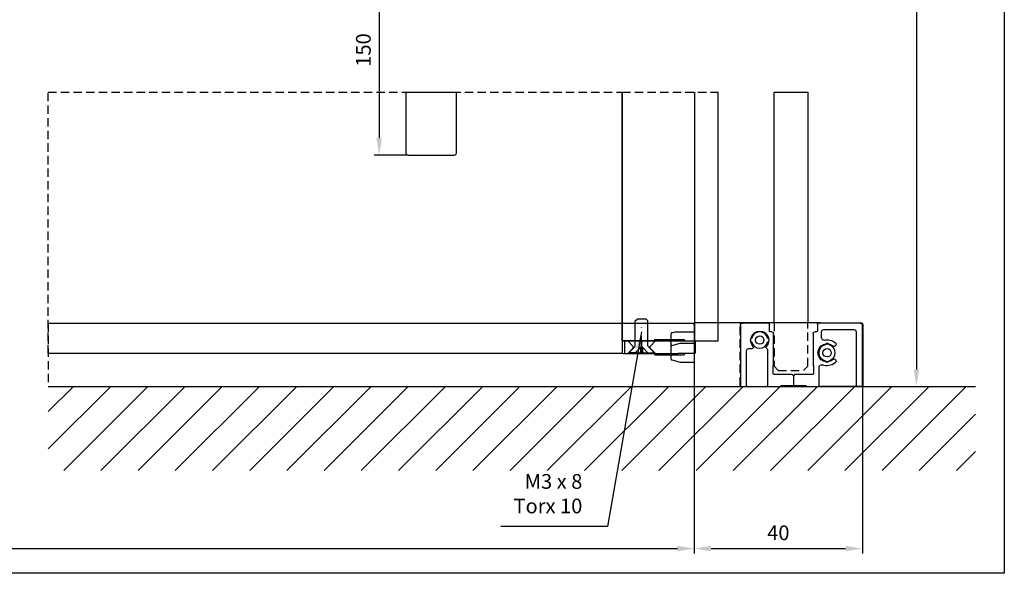
# Model space of a CAD drawing. Extents: x -215 to 901, y -334 to 380.
# Drawn here: x 535 to 769, y -44 to 87 of the extents above; entities that cross this region are included whole.
import ezdxf

# ---------------------------------------------------------------- set-up
doc = ezdxf.new("R2010")
doc.units = 0
doc.header["$LTSCALE"] = 8
doc.header["$MEASUREMENT"] = 0
doc.header["$PDSIZE"] = -2
doc.linetypes.add('STRICHPUNKT', pattern=[1, 0.5, -0.25, 0, -0.25])
doc.linetypes.add('VERDECKT', pattern=[0.375, 0.25, -0.125])
doc.layers.get('0').update_dxf_attribs({"linetype": 'CONTINUOUS'})
doc.layers.get('DEFPOINTS').update_dxf_attribs({"linetype": 'CONTINUOUS'})
for name, color, linetype in [('BEMASSUNG + TEXT', 4, 'CONTINUOUS'), ('EKU-BESCHLAG', 7, 'CONTINUOUS'), ('HOLZ + GLAS', 3, 'CONTINUOUS'), ('SCHIENEN + PROFILE', 1, 'CONTINUOUS'), ('SCHRAFFUR + RAHMEN', 253, 'CONTINUOUS')]:
    doc.layers.add(name, color=color, linetype=linetype)
doc.styles.add('MARKETING', font='simplex.shx')
doc.dimstyles.new('Einbaupläne', dxfattribs={"dimtxt": 3.5, "dimasz": 4, "dimexe": 1.2, "dimexo": 0, "dimgap": 2, "dimtad": 1, "dimtxsty": 'MARKETING', "dimcen": 1.5, "dimclrd": 256, "dimclre": 256, "dimclrt": 256, "dimadec": 0, "dimazin": 0, "dimtfac": 0.5, "dimtmove": 2, "dimatfit": 3, "dimfxl": 1, "dimtolj": 1, "dimarcsym": 0})

# ---------------------------------------------------------------- blocks, each defined once
blk = doc.blocks.new('*D15')
at = {"layer": 'BEMASSUNG + TEXT', "lineweight": -2}
for p, q in [((265.5, 0), (265.5, -39.77)), ((695.5, 0), (695.5, -39.77)), ((269.5, -38.57), (691.5, -38.57))]:
    blk.add_line(p, q, dxfattribs=at)
at = {"layer": 'BEMASSUNG + TEXT'}
for points in [[(269.5, -37.9), (269.5, -39.24), (265.5, -38.57)], [(691.5, -37.9), (691.5, -39.24), (695.5, -38.57)]]:
    blk.add_solid(points, dxfattribs=at)
at = {"layer": 'DEFPOINTS', "color": 0}
for p in [(265.5, 0), (695.5, 0), (695.5, -38.57)]:
    blk.add_point(p, dxfattribs=at)
at = {"layer": 'BEMASSUNG + TEXT', "insert": (480.5, -34.82), "char_height": 3.5, "attachment_point": 5, "style": 'MARKETING'}
blk.add_mtext('\\A1;AL - 40', dxfattribs=at)
blk = doc.blocks.new('*D29')
at = {"layer": 'BEMASSUNG + TEXT', "lineweight": -2}
for p, q in [((627.5, 105), (619.43, 105)), ((620.63, 101), (620.63, 59)), ((627.5, 55), (619.43, 55))]:
    blk.add_line(p, q, dxfattribs=at)
at = {"layer": 'BEMASSUNG + TEXT'}
for points in [[(619.97, 101), (621.3, 101), (620.63, 105)], [(619.97, 59), (621.3, 59), (620.63, 55)]]:
    blk.add_solid(points, dxfattribs=at)
at = {"layer": 'DEFPOINTS', "color": 0}
for p in [(627.5, 105), (620.63, 55), (627.5, 55)]:
    blk.add_point(p, dxfattribs=at)
at = {"layer": 'BEMASSUNG + TEXT', "insert": (616.88, 80), "char_height": 3.5, "attachment_point": 5, "rotation": 90, "style": 'MARKETING'}
blk.add_mtext('\\A1;150', dxfattribs=at)
blk = doc.blocks.new('*D48')
at = {"layer": 'BEMASSUNG + TEXT', "lineweight": -2}
for p, q in [((735.45, 0.2), (735.45, -39.77)), ((695.5, 0), (695.5, -39.77)), ((699.5, -38.57), (731.45, -38.57))]:
    blk.add_line(p, q, dxfattribs=at)
at = {"layer": 'BEMASSUNG + TEXT'}
for points in [[(699.5, -37.9), (699.5, -39.24), (695.5, -38.57)], [(731.45, -37.9), (731.45, -39.24), (735.45, -38.57)]]:
    blk.add_solid(points, dxfattribs=at)
at = {"layer": 'DEFPOINTS', "color": 0}
for p in [(735.45, 0.2), (695.5, 0), (735.45, -38.57)]:
    blk.add_point(p, dxfattribs=at)
at = {"layer": 'BEMASSUNG + TEXT', "insert": (715.48, -34.82), "char_height": 3.5, "attachment_point": 5, "style": 'MARKETING'}
blk.add_mtext('\\A1;40', dxfattribs=at)
blk = doc.blocks.new('EVBBO 054 3015 071')
for p, q in [((-40.1, 7.2), (-40.1, 7.5)), ((-40.1, 7.2), (-40.1, -7.2)), ((-10, 7.7), (-39.9, 7.7)), ((-10, 7.7), (-0.5, 7.7)), ((0, -7.2), (0, 7.2)), ((-45.6, 2.13), (-45.6, 5.13)), ((-45.45, 5.32), (-44.6, 5.55)), ((-44.6, 5.55), (-40.1, 5.55)), ((-45.45, 2.32), (-43.48, 2.85)), ((-43.48, 2.85), (-40.1, 2.85)), ((-45.6, -0.93), (-45.6, 2.13)), ((-45.45, -1.12), (-43.48, -1.65)), ((-43.48, -1.65), (-40.1, -1.65)), ((-39.9, -7.4), (-10, -7.4)), ((-0.2, -7.4), (-10, -7.4))]:
    blk.add_line(p, q)
at = {"linetype": 'VERDECKT'}
blk.add_line((-29.2, -7.2), (-29.2, 7.2), dxfattribs=at)
for centre in [(-24.55, 3.6), (-8.55, 0.6)]:
    blk.add_circle(centre, 1)
for centre, radius, start, end in [((-39.9, 7.5), 0.2, 90, 180), ((-28.7, 7.2), 0.5, 90, 180), ((-0.5, 7.2), 0.5, 0, 90), ((-45.4, 5.13), 0.2, 105, 180), ((-24.55, 3.6), 1.95, 14.25, 165.75), ((-26.3, 3.6), 0.5, 106.2602, 253.7398), ((-24.55, 3.6), 1.95, 194.25, 345.75), ((-22.8, 3.6), 0.5, 286.2602, 73.7398), ((-8.55, 0.6), 1.95, 104.25, 255.75), ((-8.55, 2.35), 0.5, 16.2602, 163.7398), ((-8.55, 0.6), 1.95, 284.25, 75.75), ((-45.4, 2.13), 0.2, 105, 180), ((-45.4, -0.93), 0.2, 180, 255), ((-8.55, -1.15), 0.5, 196.2602, 343.7398), ((-39.9, -7.2), 0.2, 180, 270), ((-29, -7.2), 0.2, 180, 270), ((-0.2, -7.2), 0.2, 270, 0)]:
    blk.add_arc(centre, radius, start, end)
blk = doc.blocks.new('SWP 054 3002')
at = {"linetype": 'STRICHPUNKT'}
blk.add_line((0, 2.5), (0, 0), dxfattribs=at)
at = {"layer": 'SCHIENEN + PROFILE'}
for p, q in [((-16.4, 0.2), (-16.4, 14.5)), ((-15.9, 15), (-5.9, 15)), ((-5.7, 14.8), (-5.7, 13.2)), ((5.7, 13.2), (5.7, 14.8)), ((5.9, 15), (12.1, 15)), ((12.6, 14.5), (12.6, 0.2)), ((-14.9, 13), (-14.9, 0.2)), ((-7.2, 13.5), (-14.4, 13.5)), ((-6.7, 11.51), (-6.7, 13)), ((-5.5, 13), (-5.1, 13)), ((-4.7, 12.6), (-4.7, 5.15)), ((4.7, 5.15), (4.7, 12.6)), ((5.1, 13), (5.5, 13)), ((-9.79, 9.51), (-9.95, 9.64)), ((6.15, 8.61), (6.15, 0.2)), ((6.49, 9.21), (6.27, 8.93)), ((9.62, 9.07), (9.51, 9.21)), ((10.6, 9), (9.77, 9)), ((11.1, 0.2), (11.1, 8.5)), ((-9.95, 6.36), (-9.79, 6.49)), ((-4.8, 4.87), (-4.8, 3)), ((-4.73, 5.05), (-4.77, 4.97)), ((4.77, 4.97), (4.73, 5.05)), ((4.8, 3), (4.8, 4.87)), ((-6.15, 0.2), (-6.15, 4.66)), ((-4.6, 2.8), (-0.3, 2.8)), ((-0.3, 2.8), (0, 2.5)), ((0, 2.5), (0.3, 2.8)), ((0.3, 2.8), (4.6, 2.8)), ((-15.1, 0), (-16.2, 0)), ((-3.2, 0), (-5.95, 0)), ((2.8, 0.2), (-2.85, 0.2)), ((5.95, 0), (3.15, 0)), ((12.4, 0), (11.3, 0))]:
    blk.add_line(p, q, dxfattribs=at)
for centre, radius, start, end in [((-15.9, 14.5), 0.5, 90, 180), ((-5.9, 14.8), 0.2, 0, 90), ((5.9, 14.8), 0.2, 90, 180), ((12.1, 14.5), 0.5, 0, 90), ((-14.4, 13), 0.5, 90, 180), ((-7.2, 13), 0.5, 0, 90), ((-5.5, 13.2), 0.2, 180, 270), ((-5.1, 12.6), 0.4, 0, 90), ((5.1, 12.6), 0.4, 90, 180), ((5.5, 13.2), 0.2, 270, 0), ((8, 11), 2.15, 314.8821, 225.1179), ((-9.63, 10.02), 0.5, 128.9125, 230), ((-8, 8), 3.1, 77.1604, 128.9125), ((-9.67, 9.66), 0.2, 230, 315.1179), ((-8, 8), 2.15, 224.8821, 135.1179), ((-7.2, 11.51), 0.5, 257.1604, 0), ((6.34, 9.33), 0.2, 320, 45.1179), ((9.66, 9.33), 0.2, 134.8821, 220), ((6.65, 8.61), 0.5, 140, 180), ((9.77, 9.2), 0.2, 220, 270), ((10.6, 8.5), 0.5, 0, 90), ((-9.63, 5.98), 0.5, 130, 231.0875), ((-8, 8), 3.1, 231.0875, 292.0243), ((-9.67, 6.34), 0.2, 44.8821, 130), ((-6.65, 4.66), 0.5, 0, 112.0243), ((-4.6, 4.87), 0.2, 150, 180), ((-4.9, 5.15), 0.2, 330, 0), ((4.9, 5.15), 0.2, 180, 210), ((4.6, 4.87), 0.2, 0, 30), ((-4.6, 3), 0.2, 180, 270), ((4.6, 3), 0.2, 270, 0), ((-16.2, 0.2), 0.2, 180, 270), ((-15.1, 0.2), 0.2, 270, 0), ((-5.95, 0.2), 0.2, 180, 270), ((-3.2, 0.2), 0.2, 270, 330), ((-2.85, 0), 0.2, 90, 150), ((2.8, 0), 0.2, 30, 90), ((3.15, 0.2), 0.2, 210, 270), ((5.95, 0.2), 0.2, 270, 0), ((11.3, 0.2), 0.2, 180, 270), ((12.4, 0.2), 0.2, 270, 0)]:
    blk.add_arc(centre, radius, start, end, dxfattribs=at)
blk = doc.blocks.new('ADP 054 0103 001')
for p, q in [((-4.62, 0), (-4.62, -2.8)), ((-4.62, 0), (-4.42, 0)), ((-4.1, 0), (-4.1, -2.8)), ((-2, -1.3), (-3.3, 0)), ((2, -1.3), (3.3, 0)), ((3, 0), (3, 0.1)), ((8.71, 0.3), (3.2, 0.3)), ((8.7, 0), (12.24, 0)), ((10.06, 0.3), (8.71, 0.3)), ((10.26, 0), (10.26, 0.1)), ((12.24, 0), (12.8, 0)), ((12.8, -2.8), (12.8, 0)), ((8.7, 0), (-4.42, 0)), ((-2, -1.7), (-3.3, -3)), ((-2, -1.7), (-2, -1.3)), ((2, -1.7), (2, -1.3)), ((2, -1.7), (3.3, -3)), ((-4.42, -3), (8.7, -3)), ((3, -3), (3, -3.1)), ((3.2, -3.3), (8.71, -3.3)), ((12.15, -3), (8.7, -3)), ((8.71, -3.3), (10.06, -3.3)), ((10.26, -3), (10.26, -3.1)), ((12.6, -3), (12.15, -3))]:
    blk.add_line(p, q)
at = {"linetype": 'Continuous'}
blk.add_line((0, 0), (0, -3), dxfattribs=at)
for centre, start, end in [((3.2, 0.1), 90, 180), ((10.06, 0.1), 0, 90), ((-4.42, -2.8), 180, 270), ((-3.9, -2.8), 180, 270), ((3.2, -3.1), 180, 270), ((10.06, -3.1), 270, 0), ((12.6, -2.8), 270, 0)]:
    blk.add_arc(centre, 0.2, start, end)
blk = doc.blocks.new('SSM  3 x 8')
for p, q in [((-0.3, 2.75), (-1.42, 1.6)), ((-0.3, 2.75), (0, 2.75)), ((0, 0.97), (0, 2.75)), ((-8, 1.1), (-7.6, 1.5)), ((-8, 1.1), (-8, -1.1)), ((-1.67, 1.5), (-7.6, 1.5)), ((-1.3, 0.3), (0, 1.5)), ((-1.3, 0.3), (-1.3, -0.3)), ((-0.27, 0.3), (-1.3, 0.3)), ((0, -0.97), (0, 0.97)), ((-7.6, -1.5), (-8, -1.1)), ((-1.67, -1.5), (-7.6, -1.5)), ((-0.3, -2.75), (-1.42, -1.6)), ((-1.3, -0.3), (0, -1.5)), ((-1.3, -0.3), (-0.27, -0.3)), ((0, -0.97), (0, -2.75)), ((0, -2.75), (-0.3, -2.75))]:
    blk.add_line(p, q)
at = {"linetype": 'STRICHPUNKT'}
blk.add_line((0, 0), (-8, 0), dxfattribs=at)
for centre, radius, start, end in [((-1.67, 1.85), 0.35, 270, 315), ((-0.27, 0.57), 0.267, 270, 0), ((-1.67, -1.85), 0.35, 45, 90), ((-0.27, -0.57), 0.267, 0, 90)]:
    blk.add_arc(centre, radius, start, end)
blk = doc.blocks.new('*D157')
at = {"layer": 'BEMASSUNG + TEXT', "lineweight": -2}
for p, q in [((726.45, 200), (749.47, 200)), ((748.27, 196), (748.27, 4)), ((735.26, 0), (749.47, 0))]:
    blk.add_line(p, q, dxfattribs=at)
at = {"layer": 'BEMASSUNG + TEXT'}
for points in [[(747.6, 196), (748.94, 196), (748.27, 200)], [(747.6, 4), (748.94, 4), (748.27, 0)]]:
    blk.add_solid(points, dxfattribs=at)
at = {"layer": 'DEFPOINTS', "color": 0}
for p in [(726.45, 200), (735.26, 0), (748.27, 0)]:
    blk.add_point(p, dxfattribs=at)
at = {"layer": 'BEMASSUNG + TEXT', "insert": (744.52, 100), "char_height": 3.5, "attachment_point": 5, "rotation": 90, "style": 'MARKETING'}
blk.add_mtext('\\A1;H', dxfattribs=at)

msp = doc.modelspace()

# ---------------------------------------------------------------- hatches: boundary and pattern name
at = {"layer": 'SCHRAFFUR + RAHMEN'}
h = msp.add_hatch(dxfattribs=at)
h.set_pattern_fill('ANSI31', color=256, scale=50, style=0)
h.paths.add_polyline_path([(762.346, 0), (542, 0), (542, -20), (762.346, -20)])

# ---------------------------------------------------------------- linework, layer by layer
at = {"linetype": 'VERDECKT'}
msp.add_line((627, 70), (639, 70), dxfattribs=at)
for p, q in [((627, 70), (627, 55.5)), ((639, 55.5), (639, 70)), ((627.5, 55), (638.5, 55)), ((542, 0), (762.346, 0))]:
    msp.add_line(p, q)
for centre, start, end in [((627.5, 55.5), 180, 270), ((638.5, 55.5), 270, 0)]:
    msp.add_arc(centre, 0.5, start, end)
at = {"layer": 'HOLZ + GLAS', "linetype": 'VERDECKT'}
for p, q in [((542, 7.8), (542, 70)), ((542, 70), (678.38, 70)), ((714.452, 15.1), (714.452, 4.8)), ((722.452, 4.8), (722.452, 15.1)), ((714.452, 4.8), (715.452, 3.8)), ((721.452, 3.8), (722.452, 4.8)), ((715.452, 3.8), (721.452, 3.8))]:
    msp.add_line(p, q, dxfattribs=at)
at = {"layer": 'HOLZ + GLAS'}
for p, q in [((678.38, 70), (678.38, 7.8)), ((714.452, 15.1), (714.452, 70)), ((714.452, 70), (722.452, 70)), ((722.452, 70), (722.452, 15.1)), ((678.38, 7.8), (542, 7.8))]:
    msp.add_line(p, q, dxfattribs=at)
at = {"layer": 'SCHIENEN + PROFILE', "linetype": 'VERDECKT'}
for p, q in [((678.38, 70), (701.177, 70)), ((542, 15), (542, 0))]:
    msp.add_line(p, q, dxfattribs=at)
at = {"layer": 'SCHIENEN + PROFILE'}
for p, q in [((678.38, 10.8), (678.38, 70)), ((695.677, 10.8), (695.677, 70)), ((701.177, 10.8), (701.177, 70)), ((542, 15), (695.5, 15)), ((695.5, 15), (695.5, 0)), ((678.38, 10.8), (701.177, 10.8)), ((542, 0), (695.5, 0)), ((542, 0), (695.5, 0))]:
    msp.add_line(p, q, dxfattribs=at)
at = {"layer": 'SCHRAFFUR + RAHMEN'}
msp.add_lwpolyline([(223.357, 234.672), (769.171, 234.672), (769.171, -44.462), (223.357, -44.462)], close=True, dxfattribs=at)

# ---------------------------------------------------------------- block references
at = {"layer": 'EKU-BESCHLAG', "rotation": 270}
msp.add_blockref('SSM  3 x 8', (683, 7.973), dxfattribs=at)
at = {"layer": 'EKU-BESCHLAG'}
for name, p in [('EVBBO 054 3015 071', (735.6, 7.4)), ('ADP 054 0103 001', (683, 10.8))]:
    msp.add_blockref(name, p, dxfattribs=at)
at = {"layer": 'SCHIENEN + PROFILE', "xscale": -1}
msp.add_blockref('SWP 054 3002', (719.052, 0), dxfattribs=at)

# ---------------------------------------------------------------- texts
at = {"layer": 'BEMASSUNG + TEXT', "insert": (668.914, -31.286), "char_height": 3.5, "attachment_point": 9, "style": 'MARKETING'}
msp.add_mtext('M3 x 8\\PTorx 10', dxfattribs=at)

# ---------------------------------------------------------------- dimensions: what is measured, and where the dimension line sits
at = {"layer": 'BEMASSUNG + TEXT'}
for base, p1, p2, text, picture, middle in [((748.27, 0), (726.452, 200), (735.261, 0), 'H', '*D157', (744.52, 100)), ((620.634, 55), (627.5, 105), (627.5, 55), '150', '*D29', (616.884, 80))]:
    dim = msp.add_linear_dim(base=base, p1=p1, p2=p2, angle=90, text=text, dimstyle='Einbaupläne', dxfattribs=at)
    dim.commit()
    dim.dimension.update_dxf_attribs({"geometry": picture, "text_midpoint": middle})
dim = msp.add_linear_dim(base=(695.5, -38.569), p1=(265.5, 0), p2=(695.5, 0), text='AL - 40', dimstyle='Einbaupläne', dxfattribs=at)
dim.commit()
dim.dimension.update_dxf_attribs({"geometry": '*D15', "text_midpoint": (480.5, -34.819)})
dim = msp.add_linear_dim(base=(735.452, -38.569), p1=(695.5, 0), p2=(735.452, 0.2), dimstyle='Einbaupläne', override={"dimdec": 0}, dxfattribs=at)
dim.commit()
dim.dimension.update_dxf_attribs({"geometry": '*D48', "text_midpoint": (715.476, -34.819)})

# ---------------------------------------------------------------- leaders
at = {"layer": 'BEMASSUNG + TEXT', "annotation_type": 0, "has_hookline": 1, "hookline_direction": 1, "text_width": 19.333}
msp.add_leader([(683, 12.973), (674.914, -33.286), (670.914, -33.286)], dimstyle='Einbaupläne', override={"dimgap": 2, "dimtad": 1}, dxfattribs=at)

doc.saveas('drawing.dxf')
